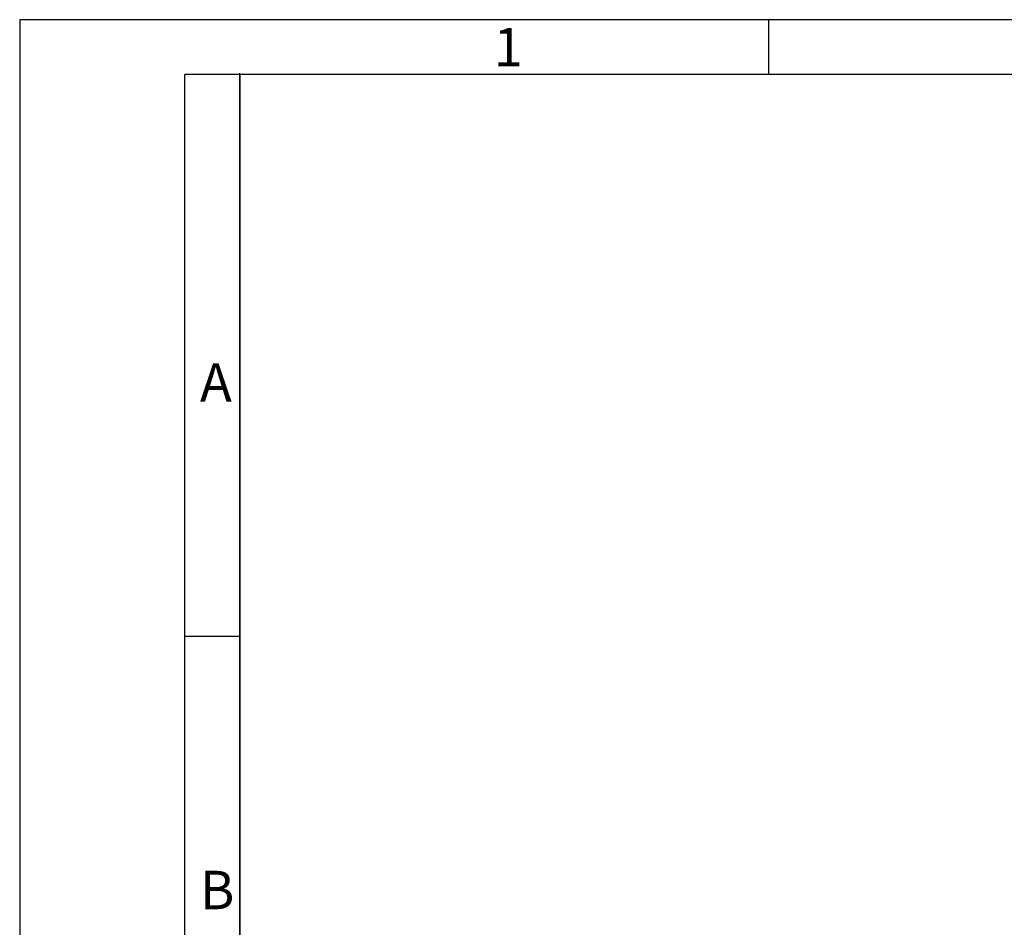
# Model space of a CAD drawing. Units: millimetres. Extents: x 0 to 420, y 0 to 297.
# Drawn here: x 0 to 90, y 214 to 297 of the extents above; entities that cross this region are included whole.
import ezdxf

# ---------------------------------------------------------------- set-up
doc = ezdxf.new("R2010")
doc.units = ezdxf.units.MM
doc.header["$LTSCALE"] = 23.1
doc.layers.get('0').update_dxf_attribs({"linetype": 'CONTINUOUS'})
doc.styles.add('TEXTSTYLE_3', font='txt', dxfattribs={"width": 0.785714})
doc.styles.add('TEXTSTYLE_4', font='txt', dxfattribs={"width": 0.714286})

msp = doc.modelspace()

# ---------------------------------------------------------------- linework, layer by layer
at = {"color": 2, "linetype": 'CONTINUOUS'}
for p, q in [((0, 297), (0, 0)), ((420, 297), (0, 297)), ((68.0971, 291.9901), (68.0971, 296.9901)), ((19.9999, 5), (19.9999, 292.1252)), ((20.0052, 240.8832), (15.0052, 240.8832))]:
    msp.add_line(p, q, dxfattribs=at)
at = {"color": 7, "linetype": 'CONTINUOUS'}
for p, q in [((14.9999, 5), (14.9999, 292)), ((415, 292), (14.9999, 292)), ((20, 292), (20, 5))]:
    msp.add_line(p, q, dxfattribs=at)

# ---------------------------------------------------------------- texts
at = {"color": 5, "linetype": 'CONTINUOUS', "char_height": 3.493164, "attachment_point": 1, "line_spacing_factor": 0.9}
for s, insert, width, style in [('\\Q0.000018724;1', (43.0971, 296.2533), 2.994141, 'TEXTSTYLE_3'), ('\\Q0.000018724;A', (16.3852, 265.7464), 4.491211, 'TEXTSTYLE_4'), ('\\Q0.000018724;B', (16.3852, 219.5764), 4.116943, 'TEXTSTYLE_4')]:
    msp.add_mtext(s, dxfattribs=dict(at, insert=insert, width=width, style=style))

doc.saveas('drawing.dxf')
